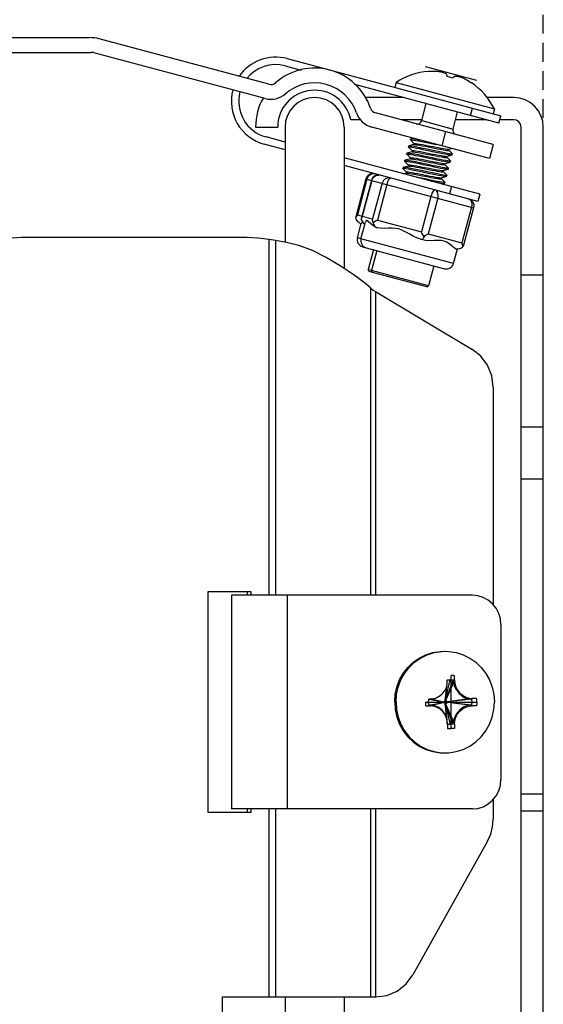
# Model space of a CAD drawing. Units: millimetres. Extents: x 16 to 1172, y 18 to 825.
# Drawn here: x 680 to 715, y 532 to 599 of the extents above; entities that cross this region are included whole.
import ezdxf

# ---------------------------------------------------------------- set-up
doc = ezdxf.new("R2010")
doc.units = ezdxf.units.MM
doc.linetypes.add('HIDDEN', pattern=[1.905, 1.27, -0.635])
for name, color, linetype in [('LA-1010D-23SOLIDLINE', 7, 'Continuous'), ('LA-1010D-24SOLIDLINE', 7, 'Continuous'), ('LA-1010D-25SOLIDLINE', 7, 'Continuous'), ('LA-1010D-26SOLIDLINE', 7, 'Continuous'), ('LA3701-00-54SOLIDLINE', 7, 'Continuous'), ('M4SOLIDLINE', 7, 'Continuous'), ('图层2', 7, 'HIDDEN')]:
    doc.layers.add(name, color=color, linetype=linetype)
doc.styles.add('SLDTEXTSTYLE0', font='TXT')
doc.styles.add('SLDTEXTSTYLE3', font='TXT', dxfattribs={"width": 0.929333})
doc.dimstyles.new('SLDDIMSTYLE1', dxfattribs={"dimtxt": 7, "dimasz": 3.302, "dimexe": 0, "dimexo": 0.0625, "dimgap": 1.75, "dimtad": 1, "dimdec": 0, "dimrnd": 1e-09, "dimzin": 12, "dimdsep": 46, "dimtxsty": 'SLDTEXTSTYLE0', "dimblk1": 'NONE', "dimblk2": 'NONE', "dimsah": 1, "dimcen": 0.09, "dimadec": 0, "dimazin": 3, "dimtfac": 1, "dimtofl": 0, "dimtmove": 0, "dimatfit": 3, "dimldrblk": 'NONE', "dimfxl": 0, "dimfrac": 2, "dimtolj": 1, "dimtzin": 12, "dimarcsym": 0})

# ---------------------------------------------------------------- blocks, each defined once
blk = doc.blocks.new('_D_3')
at = {"layer": '图层2', "color": 3, "true_color": 0x00ff00}
for p, q in [((610.478, 598.517), (610.478, 644.179)), ((715.457, 592.449), (715.457, 644.179)), ((616.478, 642.929), (709.457, 642.929))]:
    blk.add_line(p, q, dxfattribs=at)
for points in [[(616.478, 643.929), (616.478, 641.929), (610.478, 642.929)], [(709.457, 643.929), (709.457, 641.929), (715.457, 642.929)]]:
    blk.add_solid(points, dxfattribs=at)
at = {"layer": '图层2', "color": 3, "true_color": 0x00ff00, "insert": (618.031, 653.262), "char_height": 7, "attachment_point": 1, "style": 'SLDTEXTSTYLE3'}
blk.add_mtext('105mm [4,133in]', dxfattribs=at)
blk = doc.blocks.new('_NONE')

msp = doc.modelspace()

# ---------------------------------------------------------------- linework, layer by layer
at = {"layer": 'LA-1010D-23SOLIDLINE', "color": 7}
for p, q in [((706.016, 593.824), (703.421, 593.824)), ((713.457, 593.824), (711.657, 593.824)), ((695.957, 591.824), (697.457, 591.824)), ((697.957, 591.824), (697.957, 584.02)), ((701.957, 591.824), (701.957, 582.231)), ((703.066, 592.324), (702.406, 592.324)), ((707.217, 592.324), (705.818, 592.324)), ((711.614, 592.324), (709.512, 592.324)), ((713.457, 592.324), (712.514, 592.324)), ((713.957, 531.824), (713.957, 591.824)), ((715.457, 531.824), (715.457, 591.824)), ((713.957, 581.809), (715.457, 581.809)), ((715.457, 571.459), (713.957, 571.459)), ((715.457, 567.94), (713.957, 567.94)), ((715.457, 546.566), (713.957, 546.566)), ((715.457, 545.423), (713.957, 545.423)), ((697.957, 532.824), (697.957, 531.824)), ((701.957, 532.824), (701.957, 531.824))]:
    msp.add_line(p, q, dxfattribs=at)
for centre, radius, start, end in [((699.957, 591.824), 4, 150.16072, 180), ((699.957, 591.824), 2.5, 11.53696, 180), ((699.957, 591.824), 2, 0, 180), ((713.457, 591.824), 2, 0, 90), ((713.457, 591.824), 0.5, 0, 90)]:
    msp.add_arc(centre, radius, start, end, dxfattribs=at)
at = {"layer": 'LA-1010D-24SOLIDLINE', "color": 7}
for p, q in [((680.105, 584.324), (679.151, 584.275)), ((695.391, 584.324), (680.105, 584.324)), ((696.131, 584.295), (695.391, 584.324)), ((696.86, 584.208), (696.131, 584.295)), ((696.86, 584.208), (696.86, 560.074)), ((697.181, 584.156), (696.86, 584.208)), ((697.319, 584.135), (697.181, 584.156)), ((697.319, 584.135), (697.319, 560.074)), ((698.059, 584.002), (697.319, 584.135)), ((698.901, 583.783), (698.059, 584.002)), ((699.822, 583.446), (698.901, 583.783)), ((700.736, 582.984), (699.822, 583.446)), ((701.762, 582.36), (700.736, 582.984)), ((702.642, 581.778), (701.762, 582.36)), ((703.312, 581.287), (702.642, 581.778)), ((703.745, 580.913), (703.312, 581.287)), ((703.745, 580.913), (703.745, 560.074)), ((703.745, 580.913), (703.817, 580.852)), ((703.817, 580.852), (703.935, 580.769)), ((703.935, 580.769), (704.089, 580.673)), ((704.089, 580.673), (704.089, 560.074)), ((704.089, 580.673), (710.617, 576.771)), ((711.217, 576.294), (710.617, 576.771)), ((711.677, 575.673), (711.217, 576.294)), ((711.967, 574.949), (711.677, 575.673)), ((712.066, 574.173), (711.967, 574.949)), ((712.066, 574.173), (712.066, 559.427)), ((692.747, 545.324), (692.747, 560.324)), ((692.747, 560.324), (695.645, 560.324)), ((695.386, 560.324), (695.386, 560.074)), ((695.645, 560.324), (695.645, 560.074)), ((712.066, 546.221), (712.066, 544.886)), ((695.645, 545.324), (692.747, 545.324)), ((695.386, 545.574), (695.386, 545.324)), ((695.645, 545.574), (695.645, 545.324)), ((696.86, 545.574), (696.86, 532.824)), ((697.319, 545.574), (697.319, 532.824)), ((703.745, 545.574), (703.745, 532.824)), ((704.089, 545.574), (704.089, 532.824)), ((711.891, 543.86), (712.022, 544.365)), ((712.022, 544.365), (712.066, 544.886)), ((711.677, 543.386), (711.891, 543.86)), ((711.677, 543.386), (706.624, 534.324)), ((706.163, 533.703), (706.624, 534.324)), ((705.563, 533.226), (706.163, 533.703)), ((704.864, 532.926), (705.563, 533.226)), ((693.713, 532.824), (704.114, 532.824)), ((693.713, 490.824), (693.713, 532.824)), ((704.114, 532.824), (704.864, 532.926))]:
    msp.add_line(p, q, dxfattribs=at)
at = {"layer": 'LA-1010D-25SOLIDLINE', "color": 7}
for p, q in [((610.478, 597.892), (684.71, 597.892)), ((696.86, 594.724), (685.357, 597.807)), ((610.473, 596.88), (684.819, 596.88)), ((696.602, 593.758), (685.078, 596.846)), ((712.066, 590.65), (704.089, 592.788)), ((711.807, 589.684), (703.83, 591.822)), ((708.832, 591.517), (708.573, 590.551)), ((712.066, 590.65), (711.807, 589.684))]:
    msp.add_line(p, q, dxfattribs=at)
for centre, radius, start, end in [((684.71, 595.392), 2.5, 75, 90), ((684.819, 595.88), 1, 75, 90), ((699.957, 591.824), 4, 18.74899, 131.25101), ((696.99, 595.207), 0.5, 255, 311.25101), ((699.957, 591.824), 3, 18.74899, 131.25101), ((696.99, 595.207), 1.5, 255, 311.25101), ((704.218, 593.27), 0.5, 198.74899, 255), ((704.218, 593.27), 1.5, 198.74899, 255)]:
    msp.add_arc(centre, radius, start, end, dxfattribs=at)
at = {"layer": 'LA-1010D-26SOLIDLINE', "color": 7}
for p, q in [((698.094, 596.464), (712.583, 592.582)), ((697.965, 595.981), (699.056, 595.689)), ((712.454, 592.099), (702.682, 594.717)), ((710.522, 592.617), (710.651, 593.1)), ((712.454, 592.099), (712.583, 592.582)), ((697.957, 590.807), (696.671, 591.152)), ((697.957, 590.289), (696.541, 590.669)), ((711.16, 587.269), (701.957, 589.735)), ((711.03, 586.786), (701.957, 589.218)), ((709.228, 587.787), (709.098, 587.304)), ((711.16, 587.269), (711.03, 586.786)), ((694.318, 560.074), (694.318, 545.574)), ((710.651, 560.074), (694.318, 560.074)), ((698.094, 560.074), (698.094, 545.574)), ((711.028, 560.036), (710.651, 560.074)), ((711.391, 559.922), (711.028, 560.036)), ((711.725, 559.737), (711.391, 559.922)), ((712.017, 559.488), (711.725, 559.737)), ((712.258, 559.185), (712.017, 559.488)), ((712.436, 558.839), (712.258, 559.185)), ((712.546, 558.464), (712.436, 558.839)), ((712.583, 558.074), (712.546, 558.464)), ((712.583, 558.074), (712.583, 547.574)), ((712.436, 546.809), (712.546, 547.184)), ((712.546, 547.184), (712.583, 547.574)), ((712.017, 546.16), (712.258, 546.463)), ((712.258, 546.463), (712.436, 546.809)), ((711.028, 545.612), (711.391, 545.726)), ((711.391, 545.726), (711.725, 545.911)), ((711.725, 545.911), (712.017, 546.16)), ((710.651, 545.574), (694.318, 545.574)), ((710.651, 545.574), (711.028, 545.612))]:
    msp.add_line(p, q, dxfattribs=at)
for radius, start, end in [(3, 75, 145.5137), (2.5, 75, 141.33829), (3, 165, 255), (2.5, 165, 255)]:
    msp.add_arc((697.318, 593.566), radius, start, end, dxfattribs=at)
at = {"layer": 'LA3701-00-54SOLIDLINE', "color": 140, "true_color": 0x00bfff}
for p, q in [((710.95, 594.987), (707.473, 595.918)), ((709.211, 551.024), (709.211, 554.624)), ((709.254, 554.624), (709.211, 554.624)), ((709.291, 554.622), (709.254, 554.624)), ((709.333, 554.62), (709.291, 554.622)), ((709.369, 554.617), (709.333, 554.62)), ((709.412, 554.612), (709.369, 554.617)), ((709.448, 554.607), (709.412, 554.612)), ((709.448, 554.329), (709.448, 554.607)), ((709.448, 554.329), (709.471, 554.084)), ((709.471, 554.084), (709.54, 553.849)), ((709.54, 553.849), (709.651, 553.632)), ((709.651, 553.632), (709.804, 553.438)), ((708.838, 552.644), (708.838, 553.004)), ((708.842, 553.004), (708.838, 553.004)), ((708.846, 553.004), (708.842, 553.004)), ((708.85, 553.004), (708.846, 553.004)), ((708.853, 553.003), (708.85, 553.004)), ((708.858, 553.003), (708.853, 553.003)), ((708.861, 553.002), (708.858, 553.003)), ((708.861, 552.975), (708.861, 553.002)), ((708.861, 552.975), (708.864, 552.95)), ((709.804, 553.438), (709.988, 553.282)), ((709.988, 553.282), (710.197, 553.166)), ((710.197, 553.166), (710.424, 553.094)), ((710.424, 553.094), (710.665, 553.069)), ((710.934, 553.069), (710.665, 553.069)), ((710.939, 553.025), (710.934, 553.069)), ((710.943, 552.987), (710.939, 553.025)), ((710.946, 552.943), (710.943, 552.987)), ((707.473, 552.824), (710.95, 552.824)), ((707.473, 552.824), (707.473, 552.786)), ((707.473, 552.786), (707.474, 552.742)), ((707.474, 552.742), (707.476, 552.705)), ((707.476, 552.705), (707.48, 552.661)), ((707.48, 552.661), (707.483, 552.623)), ((707.483, 552.623), (707.489, 552.579)), ((707.489, 552.579), (707.758, 552.579)), ((707.998, 552.554), (707.758, 552.579)), ((708.225, 552.483), (707.998, 552.554)), ((708.435, 552.366), (708.225, 552.483)), ((708.618, 552.21), (708.435, 552.366)), ((708.664, 552.824), (708.664, 552.82)), ((708.664, 552.82), (708.664, 552.816)), ((708.664, 552.816), (708.664, 552.812)), ((708.664, 552.812), (708.664, 552.808)), ((708.664, 552.808), (708.665, 552.804)), ((708.665, 552.804), (708.665, 552.8)), ((708.665, 552.8), (708.692, 552.8)), ((708.719, 552.797), (708.692, 552.8)), ((708.744, 552.788), (708.719, 552.797)), ((708.767, 552.773), (708.744, 552.788)), ((708.786, 552.754), (708.767, 552.773)), ((708.801, 552.731), (708.786, 552.754)), ((708.81, 552.705), (708.801, 552.731)), ((708.814, 552.678), (708.81, 552.705)), ((708.814, 552.674), (708.814, 552.678)), ((708.819, 552.645), (708.822, 552.645)), ((708.822, 552.645), (708.825, 552.645)), ((708.825, 552.645), (708.828, 552.644)), ((708.828, 552.644), (708.831, 552.644)), ((708.831, 552.644), (708.834, 552.644)), ((708.834, 552.644), (708.838, 552.644)), ((708.842, 552.644), (708.838, 552.644)), ((708.846, 552.644), (708.842, 552.644)), ((708.85, 552.645), (708.846, 552.644)), ((708.853, 552.645), (708.85, 552.645)), ((708.858, 552.645), (708.853, 552.645)), ((708.861, 552.646), (708.858, 552.645)), ((708.861, 552.674), (708.864, 552.698)), ((708.861, 552.674), (708.861, 552.646)), ((708.864, 552.95), (708.87, 552.927)), ((708.864, 552.698), (708.87, 552.722)), ((708.87, 552.927), (708.882, 552.905)), ((708.87, 552.722), (708.882, 552.743)), ((708.882, 552.905), (708.897, 552.885)), ((708.882, 552.743), (708.897, 552.763)), ((708.897, 552.885), (708.915, 552.87)), ((708.897, 552.763), (708.915, 552.778)), ((708.915, 552.87), (708.936, 552.858)), ((708.915, 552.778), (708.936, 552.79)), ((708.936, 552.858), (708.959, 552.851)), ((708.936, 552.79), (708.959, 552.797)), ((708.959, 552.851), (708.983, 552.849)), ((708.959, 552.797), (708.983, 552.8)), ((709.01, 552.849), (708.983, 552.849)), ((709.01, 552.8), (708.983, 552.8)), ((709.01, 552.844), (709.01, 552.849)), ((709.011, 552.84), (709.01, 552.844)), ((709.011, 552.808), (709.01, 552.804)), ((709.01, 552.804), (709.01, 552.8)), ((709.011, 552.836), (709.011, 552.84)), ((709.011, 552.832), (709.011, 552.836)), ((709.011, 552.828), (709.011, 552.832)), ((709.011, 552.824), (709.011, 552.828)), ((709.011, 552.824), (709.011, 552.82)), ((709.011, 552.82), (709.011, 552.816)), ((709.011, 552.816), (709.011, 552.812)), ((709.011, 552.812), (709.011, 552.808)), ((709.804, 552.21), (709.988, 552.366)), ((709.988, 552.366), (710.197, 552.483)), ((710.197, 552.483), (710.424, 552.554)), ((710.424, 552.554), (710.665, 552.579)), ((710.934, 552.579), (710.665, 552.579)), ((710.939, 552.623), (710.934, 552.579)), ((710.943, 552.661), (710.939, 552.623)), ((710.946, 552.705), (710.943, 552.661)), ((710.948, 552.906), (710.946, 552.943)), ((710.948, 552.742), (710.946, 552.705)), ((710.95, 552.862), (710.948, 552.906)), ((710.95, 552.786), (710.948, 552.742)), ((710.95, 552.824), (710.95, 552.862)), ((710.95, 552.824), (710.95, 552.786)), ((708.772, 552.017), (708.618, 552.21)), ((708.883, 551.799), (708.772, 552.017)), ((708.952, 551.564), (708.883, 551.799)), ((709.471, 551.564), (709.54, 551.799)), ((709.54, 551.799), (709.651, 552.017)), ((709.651, 552.017), (709.804, 552.21)), ((708.975, 551.319), (708.952, 551.564)), ((708.975, 551.319), (708.975, 551.041)), ((708.975, 551.041), (709.011, 551.036)), ((709.011, 551.036), (709.053, 551.032)), ((709.053, 551.032), (709.09, 551.028)), ((709.09, 551.028), (709.132, 551.026)), ((709.132, 551.026), (709.168, 551.025)), ((709.168, 551.025), (709.211, 551.024)), ((709.254, 551.025), (709.211, 551.024)), ((709.291, 551.026), (709.254, 551.025)), ((709.333, 551.028), (709.291, 551.026)), ((709.369, 551.032), (709.333, 551.028)), ((709.412, 551.036), (709.369, 551.032)), ((709.448, 551.041), (709.412, 551.036)), ((709.448, 551.319), (709.471, 551.564)), ((709.448, 551.319), (709.448, 551.041))]:
    msp.add_line(p, q, dxfattribs=at)
at = {"layer": 'LA3701-00-54SOLIDLINE', "color": 7}
for p, q in [((707.697, 595.593), (707.684, 595.597)), ((707.794, 595.599), (707.697, 595.593)), ((707.886, 595.602), (707.794, 595.599)), ((708.016, 595.603), (707.886, 595.602)), ((708.145, 595.6), (708.016, 595.603)), ((708.264, 595.592), (708.145, 595.6)), ((708.371, 595.58), (708.264, 595.592)), ((708.463, 595.567), (708.371, 595.58)), ((708.545, 595.551), (708.463, 595.567)), ((708.624, 595.532), (708.545, 595.551)), ((708.698, 595.51), (708.624, 595.532)), ((708.764, 595.486), (708.698, 595.51)), ((708.821, 595.46), (708.764, 595.486)), ((708.865, 595.435), (708.821, 595.46)), ((708.903, 595.408), (708.865, 595.435)), ((708.931, 595.378), (708.903, 595.408)), ((708.949, 595.347), (708.931, 595.378)), ((708.946, 595.259), (708.953, 595.316)), ((709.344, 595.152), (708.946, 595.259)), ((708.953, 595.316), (708.949, 595.347)), ((709.367, 595.205), (709.344, 595.152)), ((709.388, 595.231), (709.367, 595.205)), ((709.422, 595.25), (709.388, 595.231)), ((709.466, 595.261), (709.422, 595.25)), ((709.517, 595.265), (709.466, 595.261)), ((709.575, 595.262), (709.517, 595.265)), ((709.645, 595.253), (709.575, 595.262)), ((709.723, 595.237), (709.645, 595.253)), ((709.805, 595.215), (709.723, 595.237)), ((709.889, 595.187), (709.805, 595.215)), ((709.978, 595.153), (709.889, 595.187)), ((710.08, 595.109), (709.978, 595.153)), ((710.194, 595.054), (710.08, 595.109)), ((710.314, 594.99), (710.194, 595.054)), ((705.476, 594.841), (705.387, 594.51)), ((705.476, 594.841), (712.141, 593.055)), ((710.434, 594.92), (710.314, 594.99)), ((710.434, 594.92), (710.512, 594.871)), ((710.512, 594.871), (710.593, 594.817)), ((710.606, 594.814), (710.593, 594.817)), ((707.217, 592.26), (707.528, 593.419)), ((707.217, 592.26), (707.528, 593.419)), ((712.141, 593.055), (712.052, 592.724)), ((709.342, 591.69), (709.653, 592.85)), ((709.342, 591.69), (709.653, 592.85)), ((707.217, 592.26), (709.342, 591.69)), ((706.324, 590.474), (706.341, 590.534)), ((706.324, 590.474), (706.341, 590.534)), ((706.324, 590.474), (706.35, 590.481)), ((706.329, 590.465), (706.324, 590.474)), ((706.329, 590.465), (706.578, 590.215)), ((706.348, 590.54), (706.341, 590.534)), ((706.689, 590.632), (706.348, 590.54)), ((706.366, 590.542), (706.348, 590.54)), ((706.35, 590.481), (706.419, 590.477)), ((706.436, 590.537), (706.366, 590.542)), ((706.419, 590.477), (706.529, 590.462)), ((706.548, 590.522), (706.436, 590.537)), ((706.454, 590.957), (706.47, 591.017)), ((706.454, 590.957), (706.47, 591.017)), ((706.454, 590.957), (706.479, 590.964)), ((706.458, 590.948), (706.454, 590.957)), ((706.458, 590.948), (706.707, 590.698)), ((706.478, 591.023), (706.47, 591.017)), ((706.495, 591.025), (706.478, 591.023)), ((706.479, 590.964), (706.549, 590.96)), ((706.565, 591.02), (706.495, 591.025)), ((706.529, 590.462), (706.676, 590.437)), ((706.696, 590.497), (706.548, 590.522)), ((706.549, 590.96), (706.661, 590.945)), ((706.676, 591.005), (706.565, 591.02)), ((706.661, 590.945), (706.809, 590.919)), ((706.823, 590.98), (706.676, 591.005)), ((706.676, 590.437), (706.858, 590.403)), ((706.689, 590.632), (706.729, 590.634)), ((706.693, 590.633), (706.689, 590.632)), ((706.697, 590.636), (706.693, 590.633)), ((706.877, 590.462), (706.696, 590.497)), ((706.712, 590.654), (706.697, 590.636)), ((706.705, 590.7), (706.709, 590.714)), ((706.707, 590.698), (706.705, 590.7)), ((706.707, 590.698), (706.708, 590.696)), ((706.708, 590.696), (706.715, 590.682)), ((706.709, 590.714), (706.752, 590.718)), ((706.715, 590.682), (706.712, 590.654)), ((706.729, 590.634), (706.81, 590.628)), ((706.752, 590.718), (706.833, 590.712)), ((706.809, 590.919), (706.991, 590.885)), ((706.81, 590.628), (706.926, 590.612)), ((707.006, 590.945), (706.823, 590.98)), ((706.833, 590.712), (706.949, 590.696)), ((706.858, 590.403), (707.07, 590.36)), ((707.086, 590.421), (706.877, 590.462)), ((706.926, 590.612), (707.074, 590.588)), ((706.949, 590.696), (707.096, 590.672)), ((706.991, 590.885), (707.199, 590.843)), ((707.218, 590.903), (707.006, 590.945)), ((707.07, 590.36), (707.302, 590.312)), ((707.074, 590.588), (707.248, 590.556)), ((707.317, 590.373), (707.086, 590.421)), ((707.096, 590.672), (707.27, 590.64)), ((707.199, 590.843), (707.431, 590.796)), ((707.39, 590.868), (707.218, 590.903)), ((707.248, 590.556), (707.442, 590.52)), ((707.27, 590.64), (707.465, 590.603)), ((707.564, 590.321), (707.317, 590.373)), ((707.431, 590.796), (707.677, 590.744)), ((707.442, 590.52), (707.651, 590.479)), ((707.465, 590.603), (707.673, 590.562)), ((707.651, 590.479), (708.083, 590.393)), ((707.673, 590.562), (708.106, 590.477)), ((707.677, 590.744), (708.193, 590.635)), ((708.083, 590.393), (708.292, 590.353)), ((708.106, 590.477), (708.315, 590.436)), ((708.315, 590.436), (708.509, 590.399)), ((708.509, 590.399), (708.683, 590.368)), ((708.683, 590.368), (708.831, 590.344)), ((709.067, 590.324), (709.242, 590.371)), ((706.195, 589.991), (706.211, 590.051)), ((706.195, 589.991), (706.211, 590.051)), ((706.195, 589.991), (706.216, 589.998)), ((706.199, 589.982), (706.195, 589.991)), ((706.199, 589.982), (706.448, 589.732)), ((706.219, 590.057), (706.211, 590.051)), ((706.216, 589.998), (706.271, 589.996)), ((706.56, 590.149), (706.219, 590.057)), ((706.236, 590.059), (706.219, 590.057)), ((706.306, 590.055), (706.236, 590.059)), ((706.271, 589.996), (706.361, 589.985)), ((706.416, 590.039), (706.306, 590.055)), ((706.361, 589.985), (706.482, 589.965)), ((706.562, 590.014), (706.416, 590.039)), ((706.446, 589.734), (706.45, 589.748)), ((706.448, 589.732), (706.446, 589.734)), ((706.448, 589.732), (706.45, 589.73)), ((706.45, 589.748), (706.493, 589.752)), ((706.45, 589.73), (706.456, 589.716)), ((706.456, 589.716), (706.454, 589.688)), ((706.482, 589.965), (706.632, 589.938)), ((706.493, 589.752), (706.574, 589.746)), ((706.56, 590.149), (706.6, 590.151)), ((706.564, 590.15), (706.56, 590.149)), ((706.745, 589.98), (706.562, 590.014)), ((706.568, 590.153), (706.564, 590.15)), ((706.583, 590.171), (706.568, 590.153)), ((706.574, 589.746), (706.69, 589.73)), ((706.576, 590.217), (706.579, 590.231)), ((706.578, 590.215), (706.576, 590.217)), ((706.578, 590.215), (706.579, 590.213)), ((706.579, 590.231), (706.622, 590.235)), ((706.579, 590.213), (706.586, 590.199)), ((706.586, 590.199), (706.583, 590.171)), ((706.6, 590.151), (706.681, 590.145)), ((706.622, 590.235), (706.703, 590.229)), ((706.632, 589.938), (706.811, 589.903)), ((706.681, 590.145), (706.797, 590.129)), ((706.69, 589.73), (706.837, 589.706)), ((706.703, 590.229), (706.819, 590.213)), ((706.957, 589.938), (706.745, 589.98)), ((706.797, 590.129), (706.944, 590.105)), ((706.811, 589.903), (707.011, 589.863)), ((706.819, 590.213), (706.967, 590.189)), ((706.837, 589.706), (707.011, 589.674)), ((706.944, 590.105), (707.118, 590.074)), ((707.189, 589.89), (706.957, 589.938)), ((706.967, 590.189), (707.141, 590.157)), ((707.011, 589.863), (707.224, 589.819)), ((707.118, 590.074), (707.313, 590.037)), ((707.141, 590.157), (707.335, 590.12)), ((707.434, 589.838), (707.189, 589.89)), ((707.224, 589.819), (708.128, 589.628)), ((707.302, 590.312), (707.548, 590.261)), ((707.313, 590.037), (707.522, 589.996)), ((707.335, 590.12), (707.544, 590.079)), ((707.948, 589.73), (707.434, 589.838)), ((707.522, 589.996), (707.954, 589.91)), ((707.544, 590.079), (707.976, 589.994)), ((707.548, 590.261), (708.061, 590.152)), ((708.08, 590.212), (707.564, 590.321)), ((708.194, 589.678), (707.948, 589.73)), ((707.954, 589.91), (708.163, 589.87)), ((707.976, 589.994), (708.185, 589.953)), ((708.061, 590.152), (708.307, 590.101)), ((708.326, 590.16), (708.08, 590.212)), ((708.163, 589.87), (708.357, 589.833)), ((708.185, 589.953), (708.38, 589.916)), ((708.292, 590.353), (708.487, 590.316)), ((708.307, 590.101), (708.539, 590.053)), ((708.557, 590.113), (708.326, 590.16)), ((708.357, 589.833), (708.531, 589.801)), ((708.38, 589.916), (708.554, 589.885)), ((708.487, 590.316), (708.661, 590.284)), ((708.531, 589.801), (708.679, 589.777)), ((708.539, 590.053), (708.751, 590.01)), ((708.554, 589.885), (708.701, 589.861)), ((708.766, 590.071), (708.557, 590.113)), ((708.661, 590.284), (708.808, 590.26)), ((708.679, 589.777), (708.795, 589.761)), ((708.701, 589.861), (708.817, 589.845)), ((708.751, 590.01), (708.934, 589.976)), ((708.947, 590.037), (708.766, 590.071)), ((708.795, 589.761), (708.876, 589.755)), ((708.808, 590.26), (708.924, 590.244)), ((708.817, 589.845), (708.898, 589.838)), ((708.831, 590.344), (708.947, 590.328)), ((708.876, 589.755), (708.919, 589.759)), ((708.898, 589.838), (708.938, 589.841)), ((708.911, 589.806), (708.923, 589.831)), ((708.916, 589.782), (708.911, 589.806)), ((708.92, 589.775), (708.916, 589.782)), ((708.919, 589.759), (708.922, 589.773)), ((708.922, 589.773), (708.92, 589.775)), ((709.169, 589.525), (708.92, 589.775)), ((708.92, 589.775), (708.92, 589.775)), ((708.923, 589.831), (708.936, 589.841)), ((708.924, 590.244), (709.005, 590.238)), ((708.934, 589.976), (709.081, 589.951)), ((708.936, 589.841), (708.938, 589.841)), ((708.938, 589.841), (709.279, 589.933)), ((708.947, 590.328), (709.027, 590.321)), ((709.095, 590.011), (708.947, 590.037)), ((709.005, 590.238), (709.048, 590.242)), ((709.027, 590.321), (709.067, 590.324)), ((709.041, 590.289), (709.052, 590.314)), ((709.045, 590.265), (709.041, 590.289)), ((709.05, 590.258), (709.045, 590.265)), ((709.048, 590.242), (709.052, 590.256)), ((709.052, 590.256), (709.05, 590.258)), ((709.299, 590.008), (709.05, 590.258)), ((709.05, 590.258), (709.05, 590.258)), ((709.052, 590.314), (709.066, 590.324)), ((709.066, 590.324), (709.067, 590.324)), ((709.081, 589.951), (709.192, 589.935)), ((709.207, 589.996), (709.095, 590.011)), ((709.192, 589.935), (709.261, 589.931)), ((709.277, 589.992), (709.207, 589.996)), ((709.261, 589.931), (709.279, 589.933)), ((709.303, 589.999), (709.277, 589.992)), ((709.279, 589.933), (709.287, 589.939)), ((709.287, 589.939), (709.303, 589.999)), ((709.287, 589.939), (709.303, 589.999)), ((709.299, 590.008), (709.303, 589.999)), ((705.936, 589.025), (705.952, 589.085)), ((705.936, 589.025), (705.952, 589.085)), ((705.936, 589.025), (705.962, 589.032)), ((705.94, 589.016), (705.936, 589.025)), ((705.96, 589.091), (705.952, 589.085)), ((706.301, 589.183), (705.96, 589.091)), ((705.978, 589.093), (705.96, 589.091)), ((705.962, 589.032), (706.032, 589.028)), ((706.047, 589.089), (705.978, 589.093)), ((706.032, 589.028), (706.144, 589.013)), ((706.158, 589.073), (706.047, 589.089)), ((706.066, 589.508), (706.082, 589.568)), ((706.066, 589.508), (706.082, 589.568)), ((706.066, 589.508), (706.091, 589.515)), ((706.07, 589.499), (706.066, 589.508)), ((706.07, 589.499), (706.319, 589.249)), ((706.09, 589.574), (706.082, 589.568)), ((706.431, 589.666), (706.09, 589.574)), ((706.103, 589.575), (706.09, 589.574)), ((706.091, 589.515), (706.16, 589.511)), ((706.158, 589.573), (706.103, 589.575)), ((706.248, 589.562), (706.158, 589.573)), ((706.306, 589.048), (706.158, 589.073)), ((706.16, 589.511), (706.272, 589.496)), ((706.369, 589.543), (706.248, 589.562)), ((706.272, 589.496), (706.419, 589.471)), ((706.301, 589.183), (706.341, 589.186)), ((706.305, 589.184), (706.301, 589.183)), ((706.309, 589.187), (706.305, 589.184)), ((706.488, 589.014), (706.306, 589.048)), ((706.324, 589.205), (706.309, 589.187)), ((706.317, 589.251), (706.32, 589.266)), ((706.319, 589.249), (706.317, 589.251)), ((706.319, 589.249), (706.32, 589.247)), ((706.32, 589.266), (706.363, 589.269)), ((706.32, 589.247), (706.327, 589.233)), ((706.327, 589.233), (706.324, 589.205)), ((706.341, 589.186), (706.422, 589.179)), ((706.363, 589.269), (706.444, 589.263)), ((706.519, 589.515), (706.369, 589.543)), ((706.419, 589.471), (706.601, 589.436)), ((706.422, 589.179), (706.538, 589.163)), ((706.431, 589.666), (706.47, 589.669)), ((706.434, 589.667), (706.431, 589.666)), ((706.438, 589.67), (706.434, 589.667)), ((706.454, 589.688), (706.438, 589.67)), ((706.444, 589.263), (706.56, 589.247)), ((706.47, 589.669), (706.551, 589.662)), ((706.697, 589.481), (706.519, 589.515)), ((706.538, 589.163), (706.685, 589.139)), ((706.551, 589.662), (706.667, 589.646)), ((706.56, 589.247), (706.708, 589.223)), ((706.601, 589.436), (706.814, 589.394)), ((706.667, 589.646), (706.815, 589.622)), ((706.685, 589.139), (706.859, 589.108)), ((706.897, 589.44), (706.697, 589.481)), ((706.708, 589.223), (706.882, 589.191)), ((706.814, 589.394), (707.046, 589.346)), ((706.815, 589.622), (706.989, 589.591)), ((706.859, 589.108), (707.054, 589.071)), ((706.882, 589.191), (707.076, 589.154)), ((707.111, 589.396), (706.897, 589.44)), ((706.989, 589.591), (707.183, 589.554)), ((707.011, 589.674), (707.206, 589.637)), ((707.046, 589.346), (707.292, 589.294)), ((707.054, 589.071), (707.263, 589.03)), ((707.076, 589.154), (707.285, 589.114)), ((708.015, 589.205), (707.111, 589.396)), ((707.183, 589.554), (707.392, 589.513)), ((707.206, 589.637), (707.415, 589.597)), ((707.263, 589.03), (707.695, 588.945)), ((707.285, 589.114), (707.717, 589.028)), ((707.292, 589.294), (707.805, 589.186)), ((707.392, 589.513), (707.824, 589.428)), ((707.415, 589.597), (707.847, 589.511)), ((707.717, 589.028), (707.926, 588.987)), ((707.805, 589.186), (708.051, 589.134)), ((707.824, 589.428), (708.033, 589.387)), ((707.847, 589.511), (708.056, 589.47)), ((708.229, 589.161), (708.015, 589.205)), ((708.033, 589.387), (708.228, 589.35)), ((708.051, 589.134), (708.283, 589.086)), ((708.056, 589.47), (708.25, 589.433)), ((708.128, 589.628), (708.342, 589.584)), ((708.426, 589.63), (708.194, 589.678)), ((708.228, 589.35), (708.402, 589.318)), ((708.428, 589.121), (708.229, 589.161)), ((708.25, 589.433), (708.424, 589.402)), ((708.283, 589.086), (708.495, 589.044)), ((708.342, 589.584), (708.542, 589.543)), ((708.402, 589.318), (708.549, 589.294)), ((708.424, 589.402), (708.572, 589.378)), ((708.638, 589.588), (708.426, 589.63)), ((708.607, 589.086), (708.428, 589.121)), ((708.495, 589.044), (708.677, 589.01)), ((708.542, 589.543), (708.72, 589.509)), ((708.549, 589.294), (708.665, 589.278)), ((708.572, 589.378), (708.688, 589.362)), ((708.757, 589.059), (708.607, 589.086)), ((708.82, 589.553), (708.638, 589.588)), ((708.665, 589.278), (708.746, 589.272)), ((708.688, 589.362), (708.769, 589.356)), ((708.72, 589.509), (708.87, 589.481)), ((708.746, 589.272), (708.789, 589.276)), ((708.878, 589.039), (708.757, 589.059)), ((708.769, 589.356), (708.809, 589.358)), ((708.782, 589.322), (708.793, 589.348)), ((708.786, 589.299), (708.782, 589.322)), ((708.791, 589.292), (708.786, 589.299)), ((708.789, 589.276), (708.793, 589.29)), ((708.793, 589.29), (708.791, 589.292)), ((709.04, 589.042), (708.791, 589.292)), ((708.791, 589.292), (708.791, 589.292)), ((708.793, 589.348), (708.807, 589.358)), ((708.807, 589.358), (708.808, 589.358)), ((708.809, 589.358), (709.149, 589.45)), ((708.968, 589.528), (708.82, 589.553)), ((708.87, 589.481), (708.991, 589.462)), ((708.968, 589.028), (708.878, 589.039)), ((709.079, 589.513), (708.968, 589.528)), ((709.023, 589.026), (708.968, 589.028)), ((708.991, 589.462), (709.081, 589.451)), ((709.044, 589.033), (709.023, 589.026)), ((709.028, 588.973), (709.044, 589.033)), ((709.028, 588.973), (709.044, 589.033)), ((709.04, 589.042), (709.044, 589.033)), ((709.148, 589.509), (709.079, 589.513)), ((709.081, 589.451), (709.137, 589.449)), ((709.137, 589.449), (709.149, 589.45)), ((709.174, 589.516), (709.148, 589.509)), ((709.149, 589.45), (709.157, 589.456)), ((709.157, 589.456), (709.174, 589.516)), ((709.157, 589.456), (709.174, 589.516)), ((709.169, 589.525), (709.174, 589.516)), ((705.94, 589.016), (706.189, 588.766)), ((706.172, 588.7), (705.997, 588.653)), ((706.144, 589.013), (706.292, 588.987)), ((706.172, 588.7), (706.212, 588.703)), ((706.175, 588.701), (706.172, 588.7)), ((706.179, 588.704), (706.175, 588.701)), ((706.195, 588.722), (706.179, 588.704)), ((706.187, 588.768), (706.191, 588.783)), ((706.189, 588.766), (706.187, 588.768)), ((706.189, 588.766), (706.191, 588.764)), ((706.191, 588.783), (706.234, 588.786)), ((706.191, 588.764), (706.197, 588.75)), ((706.197, 588.75), (706.195, 588.722)), ((706.212, 588.703), (706.292, 588.696)), ((706.234, 588.786), (706.315, 588.78)), ((706.292, 588.987), (706.473, 588.953)), ((706.292, 588.696), (706.409, 588.68)), ((706.315, 588.78), (706.431, 588.764)), ((706.409, 588.68), (706.556, 588.656)), ((706.431, 588.764), (706.578, 588.74)), ((706.473, 588.953), (706.682, 588.911)), ((706.7, 588.971), (706.488, 589.014)), ((706.556, 588.656), (706.73, 588.625)), ((706.578, 588.74), (706.752, 588.708)), ((706.682, 588.911), (706.913, 588.864)), ((706.933, 588.923), (706.7, 588.971)), ((706.73, 588.625), (706.925, 588.588)), ((707.046, 588.389), (706.743, 588.453)), ((706.752, 588.708), (706.947, 588.671)), ((706.913, 588.864), (707.159, 588.812)), ((706.925, 588.588), (707.133, 588.547)), ((707.178, 588.872), (706.933, 588.923)), ((706.947, 588.671), (707.156, 588.631)), ((707.562, 588.28), (707.046, 588.389)), ((707.133, 588.547), (707.566, 588.462)), ((707.156, 588.631), (707.588, 588.545)), ((707.159, 588.812), (707.675, 588.703)), ((707.692, 588.763), (707.178, 588.872)), ((707.566, 588.462), (707.775, 588.421)), ((707.588, 588.545), (707.797, 588.505)), ((707.675, 588.703), (707.922, 588.651)), ((707.938, 588.712), (707.692, 588.763)), ((707.695, 588.945), (707.904, 588.904)), ((707.775, 588.421), (707.969, 588.384)), ((707.797, 588.505), (707.992, 588.468)), ((707.904, 588.904), (708.099, 588.867)), ((707.922, 588.651), (708.153, 588.603)), ((707.926, 588.987), (708.121, 588.951)), ((708.17, 588.664), (707.938, 588.712)), ((707.969, 588.384), (708.143, 588.353)), ((707.992, 588.468), (708.166, 588.436)), ((708.099, 588.867), (708.273, 588.835)), ((708.121, 588.951), (708.295, 588.919)), ((708.153, 588.603), (708.362, 588.562)), ((708.166, 588.436), (708.313, 588.412)), ((708.382, 588.621), (708.17, 588.664)), ((708.273, 588.835), (708.42, 588.811)), ((708.295, 588.919), (708.442, 588.895)), ((708.313, 588.412), (708.429, 588.396)), ((708.362, 588.562), (708.543, 588.528)), ((708.564, 588.587), (708.382, 588.621)), ((708.42, 588.811), (708.536, 588.795)), ((708.429, 588.396), (708.51, 588.39)), ((708.442, 588.895), (708.558, 588.879)), ((708.51, 588.39), (708.55, 588.392)), ((708.523, 588.357), (708.535, 588.382)), ((708.527, 588.333), (708.523, 588.357)), ((708.535, 588.382), (708.548, 588.392)), ((708.536, 588.795), (708.617, 588.789)), ((708.543, 588.528), (708.691, 588.502)), ((708.548, 588.392), (708.549, 588.392)), ((708.55, 588.392), (708.891, 588.484)), ((708.558, 588.879), (708.639, 588.873)), ((708.71, 588.562), (708.564, 588.587)), ((708.617, 588.789), (708.66, 588.793)), ((708.639, 588.873), (708.679, 588.875)), ((708.652, 588.84), (708.664, 588.865)), ((708.657, 588.816), (708.652, 588.84)), ((708.661, 588.809), (708.657, 588.816)), ((708.66, 588.793), (708.664, 588.807)), ((708.911, 588.559), (708.661, 588.809)), ((708.662, 588.809), (708.661, 588.809)), ((708.664, 588.807), (708.662, 588.809)), ((708.664, 588.865), (708.677, 588.875)), ((708.677, 589.01), (708.823, 588.985)), ((708.677, 588.875), (708.679, 588.875)), ((708.679, 588.875), (709.02, 588.967)), ((708.691, 588.502), (708.803, 588.487)), ((708.82, 588.547), (708.71, 588.562)), ((708.803, 588.487), (708.873, 588.482)), ((708.889, 588.543), (708.82, 588.547)), ((708.823, 588.985), (708.934, 588.969)), ((708.873, 588.482), (708.891, 588.484)), ((708.915, 588.55), (708.889, 588.543)), ((708.891, 588.484), (708.899, 588.49)), ((708.899, 588.49), (708.915, 588.55)), ((708.899, 588.49), (708.915, 588.55)), ((708.911, 588.559), (708.915, 588.55)), ((708.934, 588.969), (709.003, 588.965)), ((709.003, 588.965), (709.02, 588.967)), ((709.02, 588.967), (709.028, 588.973)), ((707.809, 588.229), (707.562, 588.28)), ((708.04, 588.181), (707.809, 588.229)), ((707.849, 588.157), (708.021, 588.121)), ((708.021, 588.121), (708.233, 588.079)), ((708.249, 588.139), (708.04, 588.181)), ((708.143, 588.353), (708.291, 588.328)), ((708.233, 588.079), (708.416, 588.044)), ((708.43, 588.105), (708.249, 588.139)), ((708.291, 588.328), (708.407, 588.312)), ((708.407, 588.312), (708.487, 588.306)), ((708.416, 588.044), (708.563, 588.019)), ((708.578, 588.08), (708.43, 588.105)), ((708.487, 588.306), (708.53, 588.31)), ((708.532, 588.326), (708.527, 588.333)), ((708.53, 588.31), (708.534, 588.324)), ((708.534, 588.324), (708.532, 588.326)), ((708.781, 588.076), (708.532, 588.326)), ((708.532, 588.326), (708.532, 588.326)), ((708.563, 588.019), (708.674, 588.004)), ((708.69, 588.064), (708.578, 588.08)), ((708.595, 587.957), (708.761, 588.002)), ((708.674, 588.004), (708.744, 587.999)), ((708.76, 588.06), (708.69, 588.064)), ((708.744, 587.999), (708.761, 588.002)), ((708.785, 588.067), (708.76, 588.06)), ((708.761, 588.002), (708.769, 588.007)), ((708.769, 588.007), (708.785, 588.067)), ((708.769, 588.007), (708.785, 588.067)), ((708.781, 588.076), (708.785, 588.067)), ((706.642, 555.521), (707.053, 555.812)), ((706.73, 555.521), (707.142, 555.812)), ((707.053, 555.812), (707.502, 556.036)), ((707.142, 555.812), (707.591, 556.036)), ((707.502, 556.036), (707.978, 556.188)), ((707.591, 556.036), (708.067, 556.188)), ((707.978, 556.188), (708.471, 556.264)), ((708.067, 556.188), (708.559, 556.264)), ((708.471, 556.264), (708.72, 556.274)), ((708.559, 556.264), (708.808, 556.274)), ((708.808, 556.274), (709.057, 556.264)), ((709.057, 556.264), (709.55, 556.188)), ((709.55, 556.188), (710.026, 556.036)), ((710.026, 556.036), (710.474, 555.812)), ((710.474, 555.812), (710.886, 555.521)), ((705.966, 554.768), (706.277, 555.171)), ((706.055, 554.768), (706.365, 555.171)), ((706.277, 555.171), (706.642, 555.521)), ((706.365, 555.171), (706.73, 555.521)), ((710.886, 555.521), (711.251, 555.171)), ((711.251, 555.171), (711.562, 554.768)), ((705.535, 553.841), (705.717, 554.321)), ((705.624, 553.841), (705.806, 554.321)), ((705.717, 554.321), (705.966, 554.768)), ((705.806, 554.321), (706.055, 554.768)), ((708.838, 553.004), (709.145, 554.337)), ((709.344, 554.323), (708.861, 553.002)), ((708.946, 554.323), (709.012, 554.331)), ((708.953, 554.143), (708.946, 554.323)), ((709.012, 554.331), (709.079, 554.335)), ((709.079, 554.335), (709.145, 554.337)), ((709.145, 554.337), (709.211, 554.335)), ((709.211, 554.335), (709.278, 554.331)), ((709.278, 554.331), (709.344, 554.323)), ((709.344, 554.323), (709.356, 554.229)), ((711.562, 554.768), (711.811, 554.321)), ((711.811, 554.321), (711.993, 553.841)), ((705.424, 553.338), (705.535, 553.841)), ((705.513, 553.338), (705.624, 553.841)), ((708.736, 553.538), (708.801, 553.633)), ((708.801, 553.633), (708.853, 553.726)), ((708.813, 552.958), (708.947, 554.027)), ((708.853, 553.726), (708.895, 553.822)), ((709.367, 554.143), (708.861, 552.975)), ((708.895, 553.822), (708.928, 553.926)), ((708.928, 553.926), (708.947, 554.027)), ((708.947, 554.027), (708.953, 554.143)), ((709.356, 554.229), (709.367, 554.143)), ((709.367, 554.143), (709.386, 554.042)), ((709.386, 554.042), (709.416, 553.94)), ((709.416, 553.94), (709.456, 553.842)), ((709.456, 553.842), (709.502, 553.752)), ((709.502, 553.752), (709.554, 553.666)), ((709.554, 553.666), (709.615, 553.577)), ((711.993, 553.841), (712.103, 553.338)), ((705.387, 552.824), (705.424, 553.338)), ((705.476, 552.824), (705.513, 553.338)), ((707.69, 552.961), (707.697, 553.03)), ((707.886, 553.039), (707.697, 553.03)), ((707.697, 553.03), (708.665, 552.849)), ((707.886, 553.039), (708.025, 553.057)), ((707.886, 553.039), (708.692, 552.849)), ((708.025, 553.057), (708.162, 553.097)), ((708.162, 553.097), (708.287, 553.154)), ((708.287, 553.154), (708.398, 553.219)), ((708.398, 553.219), (708.492, 553.287)), ((708.492, 553.287), (708.579, 553.362)), ((708.579, 553.362), (708.661, 553.446)), ((708.661, 553.446), (708.736, 553.538)), ((708.819, 553.003), (708.822, 553.003)), ((708.822, 553.003), (708.83, 553.004)), ((708.83, 553.004), (708.838, 553.004)), ((708.838, 553.004), (708.845, 553.004)), ((708.845, 553.004), (708.853, 553.003)), ((708.853, 553.003), (708.861, 553.002)), ((708.861, 553.002), (708.861, 552.975)), ((708.861, 552.975), (708.867, 552.936)), ((710.434, 553.039), (708.983, 552.849)), ((710.593, 553.03), (709.01, 552.849)), ((709.615, 553.577), (709.685, 553.489)), ((709.685, 553.489), (709.76, 553.406)), ((709.76, 553.406), (709.837, 553.332)), ((709.837, 553.332), (709.917, 553.264)), ((709.917, 553.264), (710.003, 553.201)), ((710.003, 553.201), (710.101, 553.142)), ((710.101, 553.142), (710.209, 553.091)), ((710.209, 553.091), (710.322, 553.055)), ((710.322, 553.055), (710.434, 553.039)), ((710.434, 553.039), (710.593, 553.03)), ((710.593, 553.03), (710.6, 552.961)), ((712.103, 553.338), (712.141, 552.824)), ((705.387, 552.824), (705.424, 552.31)), ((705.424, 552.31), (705.535, 551.807)), ((705.476, 552.824), (705.513, 552.31)), ((705.513, 552.31), (705.624, 551.807)), ((707.684, 552.824), (707.685, 552.893)), ((707.684, 552.824), (708.664, 552.824)), ((707.685, 552.755), (707.684, 552.824)), ((707.685, 552.893), (707.69, 552.961)), ((707.69, 552.687), (707.685, 552.755)), ((707.697, 552.618), (707.69, 552.687)), ((707.697, 552.618), (708.665, 552.8)), ((707.886, 552.61), (707.697, 552.618)), ((707.886, 552.61), (708.692, 552.8)), ((708.016, 552.593), (707.886, 552.61)), ((708.145, 552.557), (708.016, 552.593)), ((708.264, 552.506), (708.145, 552.557)), ((708.371, 552.447), (708.264, 552.506)), ((708.463, 552.384), (708.371, 552.447)), ((708.545, 552.317), (708.463, 552.384)), ((708.624, 552.242), (708.545, 552.317)), ((708.664, 552.84), (708.665, 552.849)), ((708.664, 552.832), (708.664, 552.84)), ((708.664, 552.824), (708.664, 552.832)), ((708.664, 552.816), (708.664, 552.824)), ((708.664, 552.808), (708.664, 552.816)), ((708.665, 552.8), (708.664, 552.808)), ((708.665, 552.849), (708.692, 552.849)), ((708.665, 552.8), (708.692, 552.8)), ((708.692, 552.849), (708.73, 552.855)), ((708.73, 552.794), (708.692, 552.8)), ((708.73, 552.855), (708.764, 552.873)), ((708.764, 552.776), (708.73, 552.794)), ((708.764, 552.873), (708.791, 552.901)), ((708.791, 552.747), (708.764, 552.776)), ((708.791, 552.901), (708.808, 552.936)), ((708.808, 552.712), (708.791, 552.747)), ((708.808, 552.936), (708.813, 552.958)), ((708.813, 552.69), (708.808, 552.712)), ((708.947, 551.621), (708.813, 552.69)), ((708.822, 552.645), (708.819, 552.645)), ((708.83, 552.644), (708.822, 552.645)), ((708.838, 552.644), (708.83, 552.644)), ((708.845, 552.644), (708.838, 552.644)), ((708.838, 552.644), (709.145, 551.311)), ((708.853, 552.645), (708.845, 552.644)), ((708.861, 552.646), (708.853, 552.645)), ((708.867, 552.712), (708.861, 552.674)), ((708.861, 552.674), (708.861, 552.646)), ((709.367, 551.505), (708.861, 552.674)), ((709.344, 551.325), (708.861, 552.646)), ((708.867, 552.936), (708.884, 552.901)), ((708.884, 552.747), (708.867, 552.712)), ((708.884, 552.901), (708.912, 552.873)), ((708.912, 552.776), (708.884, 552.747)), ((708.912, 552.873), (708.946, 552.855)), ((708.946, 552.794), (708.912, 552.776)), ((708.946, 552.855), (708.983, 552.849)), ((708.983, 552.8), (708.946, 552.794)), ((709.01, 552.849), (708.983, 552.849)), ((709.01, 552.8), (708.983, 552.8)), ((710.434, 552.61), (708.983, 552.8)), ((709.01, 552.849), (709.011, 552.84)), ((709.011, 552.808), (709.01, 552.8)), ((710.593, 552.618), (709.01, 552.8)), ((709.011, 552.84), (709.011, 552.832)), ((709.011, 552.832), (709.011, 552.824)), ((709.011, 552.824), (710.606, 552.824)), ((709.011, 552.824), (709.011, 552.816)), ((709.011, 552.816), (709.011, 552.808)), ((709.889, 552.361), (709.805, 552.286)), ((709.978, 552.43), (709.889, 552.361)), ((710.08, 552.495), (709.978, 552.43)), ((710.194, 552.551), (710.08, 552.495)), ((710.314, 552.591), (710.194, 552.551)), ((710.434, 552.61), (710.314, 552.591)), ((710.434, 552.61), (710.593, 552.618)), ((710.6, 552.687), (710.593, 552.618)), ((710.6, 552.961), (710.605, 552.893)), ((710.605, 552.755), (710.6, 552.687)), ((710.605, 552.893), (710.606, 552.824)), ((710.606, 552.824), (710.605, 552.755)), ((711.993, 551.807), (712.103, 552.31)), ((712.103, 552.31), (712.141, 552.824)), ((705.535, 551.807), (705.717, 551.327)), ((705.624, 551.807), (705.806, 551.327)), ((708.698, 552.16), (708.624, 552.242)), ((708.764, 552.071), (708.698, 552.16)), ((708.821, 551.983), (708.764, 552.071)), ((708.865, 551.896), (708.821, 551.983)), ((708.903, 551.806), (708.865, 551.896)), ((708.931, 551.708), (708.903, 551.806)), ((708.947, 551.621), (708.931, 551.708)), ((709.422, 551.723), (709.388, 551.613)), ((709.466, 551.826), (709.422, 551.723)), ((709.517, 551.922), (709.466, 551.826)), ((709.575, 552.015), (709.517, 551.922)), ((709.645, 552.11), (709.575, 552.015)), ((709.723, 552.202), (709.645, 552.11)), ((709.805, 552.286), (709.723, 552.202)), ((711.811, 551.327), (711.993, 551.807)), ((705.717, 551.327), (705.966, 550.881)), ((705.806, 551.327), (706.055, 550.881)), ((708.946, 551.325), (708.953, 551.505)), ((709.012, 551.317), (708.946, 551.325)), ((708.949, 551.606), (708.947, 551.621)), ((708.953, 551.505), (708.949, 551.606)), ((709.079, 551.313), (709.012, 551.317)), ((709.145, 551.311), (709.079, 551.313)), ((709.211, 551.313), (709.145, 551.311)), ((709.278, 551.317), (709.211, 551.313)), ((709.344, 551.325), (709.278, 551.317)), ((709.356, 551.419), (709.344, 551.325)), ((709.367, 551.505), (709.356, 551.419)), ((709.388, 551.613), (709.367, 551.505)), ((711.562, 550.881), (711.811, 551.327)), ((705.966, 550.881), (706.277, 550.477)), ((706.055, 550.881), (706.365, 550.477)), ((706.277, 550.477), (706.642, 550.127)), ((706.365, 550.477), (706.73, 550.127)), ((710.886, 550.127), (711.251, 550.477)), ((711.251, 550.477), (711.562, 550.881)), ((706.642, 550.127), (707.053, 549.836)), ((706.73, 550.127), (707.142, 549.836)), ((707.053, 549.836), (707.502, 549.613)), ((707.142, 549.836), (707.591, 549.613)), ((710.026, 549.613), (710.474, 549.836)), ((710.474, 549.836), (710.886, 550.127)), ((707.502, 549.613), (707.978, 549.461)), ((707.591, 549.613), (708.067, 549.461)), ((707.978, 549.461), (708.471, 549.384)), ((708.067, 549.461), (708.559, 549.384)), ((708.471, 549.384), (708.72, 549.374)), ((708.559, 549.384), (708.808, 549.374)), ((708.808, 549.374), (709.057, 549.384)), ((709.057, 549.384), (709.55, 549.461)), ((709.55, 549.461), (710.026, 549.613))]:
    msp.add_line(p, q, dxfattribs=at)
for centre, radius, start, end in [((708.021, 591.009), 4.6, 94.2015, 123.59038), ((708.021, 591.009), 4.6, 94.2015, 123.59038), ((708.021, 591.009), 4.6, 26.40962, 55.7985), ((708.021, 591.009), 4.6, 26.40962, 55.7985), ((706.927, 592.337), 0.3, 255, 345), ((709.632, 591.613), 0.3, 165, 255)]:
    msp.add_arc(centre, radius, start, end, dxfattribs=at)
at = {"layer": 'M4SOLIDLINE', "color": 7}
for p, q in [((703.502, 588.44), (703.453, 588.34)), ((703.57, 588.526), (703.502, 588.44)), ((703.506, 588.285), (703.545, 588.39)), ((703.545, 588.39), (703.604, 588.483)), ((703.654, 588.593), (703.57, 588.526)), ((703.604, 588.483), (703.678, 588.562)), ((703.749, 588.641), (703.654, 588.593)), ((703.678, 588.562), (703.765, 588.62)), ((703.849, 588.667), (703.749, 588.641)), ((703.765, 588.62), (703.86, 588.657)), ((703.952, 588.672), (703.849, 588.667)), ((703.914, 588.395), (703.851, 588.298)), ((703.86, 588.657), (703.957, 588.669)), ((703.867, 588.303), (703.93, 588.396)), ((703.998, 588.474), (703.914, 588.395)), ((703.93, 588.396), (704.01, 588.473)), ((704.054, 588.656), (703.952, 588.672)), ((703.957, 588.669), (704.054, 588.656)), ((704.097, 588.531), (703.998, 588.474)), ((704.01, 588.473), (704.105, 588.529)), ((704.205, 588.564), (704.097, 588.531)), ((704.105, 588.529), (704.21, 588.563)), ((704.317, 588.573), (704.205, 588.564)), ((704.21, 588.563), (704.319, 588.572)), ((704.427, 588.556), (704.317, 588.573)), ((704.915, 588.374), (704.81, 588.34)), ((705.024, 588.383), (704.915, 588.374)), ((705.131, 588.367), (705.024, 588.383)), ((705.058, 588.336), (705.097, 588.363)), ((705.097, 588.363), (705.131, 588.367)), ((703.441, 588.302), (702.73, 585.646)), ((703.506, 588.285), (702.859, 585.87)), ((703.814, 588.202), (703.138, 585.678)), ((703.827, 588.199), (703.18, 585.784)), ((703.453, 588.34), (703.441, 588.302)), ((703.441, 588.302), (703.814, 588.202)), ((703.851, 588.298), (703.814, 588.202)), ((703.814, 588.202), (710.737, 586.347)), ((703.827, 588.199), (703.867, 588.303)), ((704.532, 588.01), (703.884, 585.595)), ((704.861, 587.922), (704.214, 585.507)), ((704.572, 588.114), (704.532, 588.01)), ((704.634, 588.207), (704.572, 588.114)), ((704.715, 588.284), (704.634, 588.207)), ((704.81, 588.34), (704.715, 588.284)), ((704.861, 587.922), (704.894, 588.028)), ((704.894, 588.028), (704.932, 588.128)), ((704.932, 588.128), (704.973, 588.215)), ((704.973, 588.215), (705.016, 588.285)), ((705.016, 588.285), (705.058, 588.336)), ((707.84, 587.124), (707.193, 584.709)), ((707.872, 587.23), (707.84, 587.124)), ((707.91, 587.33), (707.872, 587.23)), ((707.951, 587.417), (707.91, 587.33)), ((707.994, 587.487), (707.951, 587.417)), ((708.036, 587.538), (707.994, 587.487)), ((708.075, 587.565), (708.036, 587.538)), ((708.11, 587.569), (708.075, 587.565)), ((708.18, 587.537), (708.11, 587.569)), ((708.24, 587.483), (708.18, 587.537)), ((708.287, 587.409), (708.24, 587.483)), ((708.319, 587.318), (708.287, 587.409)), ((708.31, 586.998), (708.331, 587.107)), ((708.334, 587.216), (708.319, 587.318)), ((708.331, 587.107), (708.334, 587.216)), ((708.31, 586.998), (707.663, 584.583)), ((710.583, 586.388), (709.936, 583.974)), ((710.383, 586.96), (710.487, 586.919)), ((710.383, 586.96), (710.453, 586.928)), ((710.453, 586.928), (710.513, 586.874)), ((710.487, 586.919), (710.579, 586.856)), ((710.513, 586.874), (710.56, 586.799)), ((710.56, 586.799), (710.592, 586.709)), ((710.579, 586.856), (710.656, 586.773)), ((710.604, 586.498), (710.583, 586.388)), ((710.592, 586.709), (710.607, 586.607)), ((710.607, 586.607), (710.604, 586.498)), ((710.656, 586.773), (710.713, 586.674)), ((710.713, 586.674), (710.746, 586.564)), ((710.753, 586.448), (710.737, 586.347)), ((710.746, 586.564), (710.753, 586.448)), ((702.75, 585.703), (702.73, 585.646)), ((702.778, 585.76), (702.75, 585.703)), ((702.815, 585.816), (702.778, 585.76)), ((702.859, 585.87), (702.815, 585.816)), ((702.859, 585.87), (703.167, 585.787)), ((703.153, 585.725), (703.138, 585.678)), ((703.18, 585.784), (703.153, 585.725)), ((703.18, 585.784), (703.884, 585.595)), ((710.737, 586.347), (710.06, 583.823)), ((702.73, 585.646), (702.764, 585.567)), ((702.764, 585.567), (702.811, 585.495)), ((702.811, 585.495), (702.872, 585.428)), ((702.863, 584.316), (703.122, 585.283)), ((702.872, 585.428), (702.948, 585.366)), ((702.948, 585.366), (703.034, 585.317)), ((703.034, 585.317), (703.122, 585.283)), ((703.101, 584.252), (703.403, 585.381)), ((703.14, 585.303), (703.122, 585.283)), ((703.124, 585.602), (703.123, 585.54)), ((703.123, 585.54), (703.155, 585.463)), ((703.134, 585.664), (703.124, 585.602)), ((703.138, 585.678), (703.134, 585.664)), ((703.199, 585.349), (703.14, 585.303)), ((703.155, 585.463), (703.2, 585.391)), ((703.224, 585.364), (703.199, 585.349)), ((703.2, 585.391), (703.257, 585.325)), ((703.257, 585.325), (703.33, 585.264)), ((703.33, 585.264), (703.366, 585.243)), ((703.43, 585.441), (703.404, 585.382)), ((703.472, 585.482), (703.43, 585.441)), ((703.52, 585.488), (703.472, 585.482)), ((703.573, 585.455), (703.52, 585.488)), ((703.643, 585.383), (703.573, 585.455)), ((703.737, 585.283), (703.643, 585.383)), ((703.872, 585.166), (703.737, 585.283)), ((704.034, 585.063), (703.872, 585.166)), ((703.886, 585.529), (703.884, 585.595)), ((703.895, 585.461), (703.886, 585.529)), ((703.912, 585.391), (703.895, 585.461)), ((703.937, 585.322), (703.912, 585.391)), ((704, 585.368), (703.937, 585.322)), ((703.937, 585.322), (703.958, 585.248)), ((703.958, 585.248), (703.988, 585.18)), ((703.988, 585.18), (704.029, 585.118)), ((704.068, 585.414), (704, 585.368)), ((704.029, 585.118), (704.082, 585.063)), ((704.206, 584.992), (704.034, 585.063)), ((704.14, 585.461), (704.068, 585.414)), ((704.082, 585.063), (704.143, 585.02)), ((704.214, 585.507), (704.14, 585.461)), ((704.143, 585.02), (704.206, 584.992)), ((704.214, 585.507), (707.193, 584.709)), ((704.412, 584.962), (704.206, 584.992)), ((704.668, 584.955), (704.412, 584.962)), ((704.945, 584.96), (704.668, 584.955)), ((705.205, 584.964), (704.945, 584.96)), ((705.446, 584.953), (705.205, 584.964)), ((705.662, 584.914), (705.446, 584.953)), ((705.873, 584.839), (705.662, 584.914)), ((706.103, 584.725), (705.873, 584.839)), ((706.358, 584.583), (706.103, 584.725)), ((706.648, 584.424), (706.358, 584.583)), ((706.942, 584.284), (706.648, 584.424)), ((707.236, 584.631), (707.193, 584.709)), ((707.282, 584.553), (707.236, 584.631)), ((707.329, 584.476), (707.282, 584.553)), ((707.378, 584.4), (707.329, 584.476)), ((707.378, 584.4), (707.349, 584.339)), ((707.455, 584.442), (707.378, 584.4)), ((707.529, 584.487), (707.455, 584.442)), ((707.599, 584.534), (707.529, 584.487)), ((707.663, 584.583), (707.599, 584.534)), ((707.663, 584.583), (709.936, 583.974)), ((703.101, 584.252), (702.863, 584.316)), ((709.379, 582.57), (703.101, 584.252)), ((703.216, 583.704), (703.459, 583.639)), ((707.21, 584.187), (706.942, 584.284)), ((707.233, 584.192), (707.21, 584.187)), ((707.485, 584.139), (707.21, 584.187)), ((707.261, 584.211), (707.233, 584.192)), ((707.29, 584.244), (707.261, 584.211)), ((707.32, 584.287), (707.29, 584.244)), ((707.349, 584.339), (707.32, 584.287)), ((707.789, 584.118), (707.485, 584.139)), ((708.084, 584.119), (707.789, 584.118)), ((708.335, 584.126), (708.084, 584.119)), ((708.548, 584.122), (708.335, 584.126)), ((708.72, 584.094), (708.548, 584.122)), ((708.873, 584.035), (708.72, 584.094)), ((709.021, 583.943), (708.873, 584.035)), ((709.164, 583.831), (709.021, 583.943)), ((709.301, 583.713), (709.164, 583.831)), ((709.416, 583.622), (709.301, 583.713)), ((709.962, 583.901), (709.936, 583.974)), ((709.937, 583.645), (710.004, 583.697)), ((709.982, 583.829), (709.962, 583.901)), ((709.997, 583.761), (709.982, 583.829)), ((710.004, 583.697), (709.997, 583.761)), ((710.034, 583.751), (710.004, 583.697)), ((710.056, 583.81), (710.034, 583.751)), ((710.06, 583.823), (710.056, 583.81)), ((703.454, 583.64), (708.767, 582.216)), ((703.941, 583.51), (703.578, 582.157)), ((704.179, 583.446), (703.817, 582.094)), ((709.379, 582.57), (709.645, 583.56)), ((709.503, 583.573), (709.416, 583.622)), ((709.503, 583.573), (709.592, 583.56)), ((709.592, 583.56), (709.687, 583.561)), ((709.687, 583.561), (709.78, 583.577)), ((709.78, 583.577), (709.863, 583.606)), ((709.863, 583.606), (709.937, 583.645)), ((708.043, 582.411), (707.68, 581.058)), ((703.649, 582.035), (703.578, 582.157)), ((703.817, 582.094), (703.578, 582.157)), ((703.887, 581.971), (703.649, 582.035)), ((703.887, 581.971), (703.817, 582.094)), ((707.68, 581.058), (703.817, 582.094)), ((707.558, 580.988), (703.887, 581.971)), ((707.558, 580.988), (707.68, 581.058))]:
    msp.add_line(p, q, dxfattribs=at)
for centre, start, end in [((703.346, 584.187), 165, 255), ((703.584, 584.123), 165, 255), ((708.896, 582.699), 255, 345)]:
    msp.add_arc(centre, 0.5, start, end, dxfattribs=at)

# ---------------------------------------------------------------- dimensions: what is measured, and where the dimension line sits
at = {"layer": '图层2', "color": 3, "true_color": 0x00ff00}
dim = msp.add_linear_dim(base=(610.478, 649.013), p1=(715.457, 591.824), p2=(610.478, 597.892), text='<>mm mm', dimstyle='SLDDIMSTYLE1', dxfattribs=at)
dim.commit()
dim.dimension.update_dxf_attribs({"geometry": '_D_3', "text_midpoint": (662.968, 649.013), "dimtype": 160})

doc.saveas('drawing.dxf')
